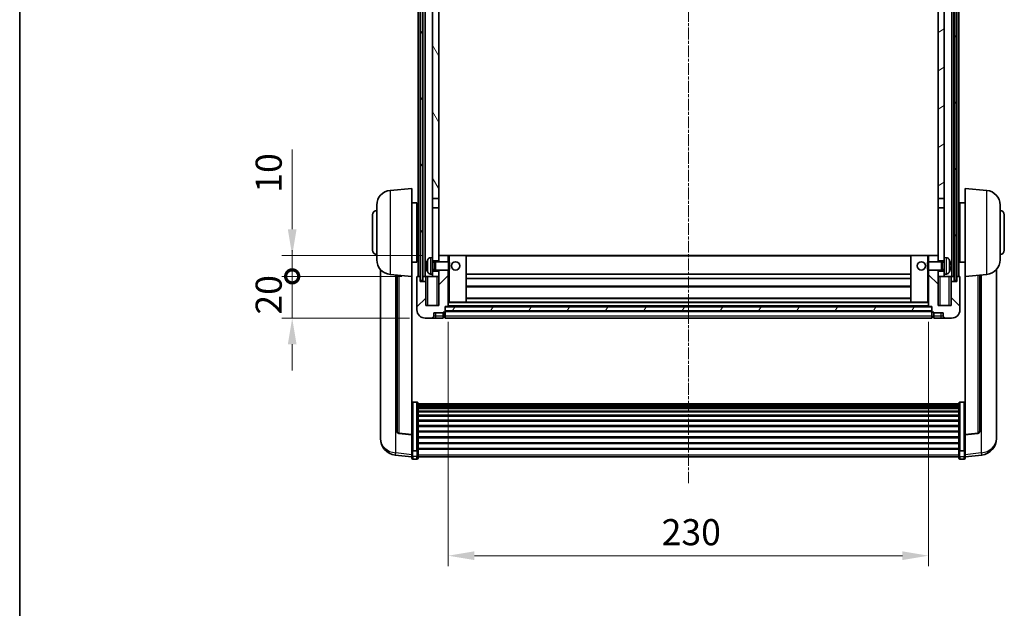
# Model space of a CAD drawing. Units: millimetres. Extents: x -1 to 10040, y -2 to 1684.
# Drawn here: x 2355 to 2827, y 840 to 1122 of the extents above; entities that cross this region are included whole.
import ezdxf

# ---------------------------------------------------------------- set-up
doc = ezdxf.new("R2010")
doc.units = ezdxf.units.MM
doc.linetypes.add('CHAIN', pattern=[0.3543, 0.2362, -0.0295, 0.0591, -0.0295])
for name, color, linetype, lineweight in [('Border (ISO)', 7, 'Continuous', 35), ('Dimension (ISO)', 7, 'Continuous', 18), ('Dimension (ISO) @ 1', 7, 'Continuous', 18), ('Visible (ISO)', 7, 'Continuous', 35), ('Visible Narrow (ISO)', 7, 'Continuous', 25)]:
    doc.layers.add(name, color=color, linetype=linetype, lineweight=lineweight)
doc.layers.add('Centerline (ISO)', color=7, linetype='Continuous', lineweight=18, true_color=0x80ffff)
doc.layers.add('Hatch (ISO)', color=1, linetype='Continuous', lineweight=18, true_color=0xff0000)
doc.styles.add('Note Text (TK)', font='MS PGothic.ttf')
doc.dimstyles.new('Default - Method 1b (TK)', dxfattribs={"dimscale": 6, "dimtxt": 2.5, "dimasz": 2.5, "dimexe": 1, "dimexo": 1.5, "dimgap": 1, "dimtad": 1, "dimtoh": 1, "dimrnd": 1e-08, "dimdsep": 46, "dimtxsty": 'Note Text (TK)', "dimcen": 0.09, "dimdle": 5, "dimclrd": 100, "dimclre": 100, "dimclrt": 7, "dimadec": 1, "dimazin": 1, "dimtfac": 1, "dimtmove": 0, "dimatfit": 3, "dimfxl": 0, "dimtolj": 1, "dimlwd": -1, "dimlwe": -1, "dimarcsym": 0})
pattern_1 = [(60, (2282.585, -41.502), (-13.74815, 7.9375), [])]

# ---------------------------------------------------------------- blocks, each defined once
blk = doc.blocks.new('図面枠 tk図枠')
at = {"layer": 'Border (ISO)'}
blk.add_line((14.5, 289), (14.5, 8), dxfattribs=at)
blk = doc.blocks.new('*D51')
at = {"layer": 'Defpoints', "color": 0, "transparency": 16777216}
for p in [(2560.32, 984.86), (2790.32, 984.86), (2790.32, 865.53)]:
    blk.add_point(p, dxfattribs=at)
at = {"layer": 'Dimension (ISO)', "color": 100, "transparency": 16777216}
for p, q in [((2560.32, 977.36), (2560.32, 860.53)), ((2790.32, 977.36), (2790.32, 860.53)), ((2572.82, 865.53), (2777.82, 865.53))]:
    blk.add_line(p, q, dxfattribs=at)
for points in [[(2572.82, 867.62), (2572.82, 863.45), (2560.32, 865.53)], [(2777.82, 867.62), (2777.82, 863.45), (2790.32, 865.53)]]:
    blk.add_solid(points, dxfattribs=at)
at = {"layer": 'Dimension (ISO)', "color": 7, "transparency": 16777216, "insert": (2662.47, 876.78), "char_height": 12.5, "attachment_point": 4, "style": 'Note Text (TK)'}
blk.add_mtext('\\A1;230', dxfattribs=at)
blk = doc.blocks.new('_DotSmall')
at = {"color": 0, "linetype": 'ByBlock', "const_width": 0.5}
blk.add_lwpolyline([(-0.0625, 0, 1), (0.0625, 0, 1)], format="xyb", close=True, dxfattribs=at)
blk = doc.blocks.new('*D63')
at = {"layer": 'Defpoints', "color": 0, "transparency": 16777216}
for p in [(2485.57, 999.16), (2545.57, 999.16), (2549.32, 979.16)]:
    blk.add_point(p, dxfattribs=at)
at = {"layer": 'Dimension (ISO)', "color": 100, "transparency": 16777216}
for p, q in [((2485.57, 999.16), (2485.57, 1011.66)), ((2538.07, 999.16), (2480.57, 999.16)), ((2485.57, 979.16), (2485.57, 999.16)), ((2541.82, 979.16), (2480.57, 979.16)), ((2485.57, 966.66), (2485.57, 954.16))]:
    blk.add_line(p, q, dxfattribs=at)
blk.add_solid([(2483.49, 966.66), (2487.66, 966.66), (2485.57, 979.16)], dxfattribs=at)
at = {"layer": 'Dimension (ISO)', "color": 100, "transparency": 16777216, "xscale": 12.5, "yscale": 12.5, "zscale": 12.5, "rotation": 270}
blk.add_blockref('_DotSmall', (2485.57, 999.16), dxfattribs=at)
at = {"layer": 'Dimension (ISO)', "color": 7, "transparency": 16777216, "insert": (2474.32, 980.85), "char_height": 12.5, "attachment_point": 4, "rotation": 90, "style": 'Note Text (TK)'}
blk.add_mtext('\\A1;20', dxfattribs=at)
blk = doc.blocks.new('*D64')
at = {"layer": 'Defpoints', "color": 0, "transparency": 16777216}
for p in [(2485.57, 1009.16), (2555.82, 1009.16), (2545.57, 999.16)]:
    blk.add_point(p, dxfattribs=at)
at = {"layer": 'Dimension (ISO)', "color": 100, "transparency": 16777216}
for p, q in [((2485.57, 1021.66), (2485.57, 1059.79)), ((2548.32, 1009.16), (2480.57, 1009.16)), ((2485.57, 999.16), (2485.57, 1009.16)), ((2538.07, 999.16), (2480.57, 999.16)), ((2485.57, 999.16), (2485.57, 986.66))]:
    blk.add_line(p, q, dxfattribs=at)
blk.add_solid([(2483.49, 1021.66), (2487.66, 1021.66), (2485.57, 1009.16)], dxfattribs=at)
at = {"layer": 'Dimension (ISO)', "color": 100, "transparency": 16777216, "xscale": 12.5, "yscale": 12.5, "zscale": 12.5, "rotation": 90}
blk.add_blockref('_DotSmall', (2485.57, 999.16), dxfattribs=at)
at = {"layer": 'Dimension (ISO)', "color": 7, "transparency": 16777216, "insert": (2474.32, 1039.16), "char_height": 12.5, "attachment_point": 4, "rotation": 90, "style": 'Note Text (TK)'}
blk.add_mtext('\\A1;10', dxfattribs=at)

msp = doc.modelspace()

# ---------------------------------------------------------------- hatches: boundary and pattern name
at = {"layer": 'Hatch (ISO)'}
h = msp.add_hatch(dxfattribs=at)
h.set_pattern_fill('ANSI31', color=256, scale=127, angle=14.999978, style=0)
h.set_pattern_definition(pattern_1)
h.paths.add_polyline_path([(2802.5726, 1316.6639), (2802.5726, 997.1639), (2803.5726, 997.1639), (2803.5726, 1316.6639)])
h.paths.add_polyline_path([(2547.0726, 1316.6639), (2547.0726, 997.1639), (2548.0726, 997.1639), (2548.0726, 1316.6639)])
h = msp.add_hatch(dxfattribs=at)
h.set_pattern_fill('ANSI31', color=256, scale=127, angle=75.000175, style=0)
h.set_pattern_definition([(120.0002, (2282.585, -41.502), (-13.74813, -7.93754), [])])
h.paths.add_polyline_path([(2552.8226, 1273.9139), (2555.8226, 1273.9139), (2555.8226, 1316.6639), (2552.8226, 1316.6639)])
h.paths.add_polyline_path([(2552.8226, 1036.4139), (2555.8226, 1036.4139), (2555.8226, 1269.4139), (2552.8226, 1269.4139)])
h = msp.add_hatch(dxfattribs=at)
h.set_pattern_fill('ANSI31', color=256, scale=127, angle=-14.999978, style=0)
h.set_pattern_definition([(30, (2282.585, -41.502), (-7.9375, 13.74815), [])])
h.paths.add_polyline_path([(2794.8226, 1273.9139), (2797.8226, 1273.9139), (2797.8226, 1316.6639), (2794.8226, 1316.6639)])
h.paths.add_polyline_path([(2794.8226, 1036.4139), (2797.8226, 1036.4139), (2797.8226, 1269.4139), (2794.8226, 1269.4139)])
h = msp.add_hatch(dxfattribs=at)
h.set_pattern_fill('ANSI31', color=256, scale=127, style=0)
h.set_pattern_definition([(45, (2282.585, -41.502), (-11.22532, 11.22532), [])])
edge = h.paths.add_edge_path()
edge.add_line((2555.8226, 1002.1639), (2555.8226, 1001.6639))
edge.add_line((2555.8226, 1001.6639), (2555.8226, 999.1639))
edge.add_line((2555.8226, 999.1639), (2555.8226, 985.1639))
edge.add_line((2555.8226, 985.1639), (2549.5726, 985.1639))
edge.add_line((2549.5726, 985.1639), (2549.5726, 996.6639))
edge.add_line((2549.5726, 996.6639), (2546.8226, 996.6639))
edge.add_line((2546.8226, 996.6639), (2546.8226, 999.1639))
edge.add_line((2546.8226, 999.1639), (2545.5726, 999.1639))
edge.add_ellipse((2545.5726, 998.9139), major_axis=(0, 0.25), ratio=1, start_angle=0, end_angle=90)
edge.add_line((2545.3226, 998.9139), (2545.3226, 983.1639))
edge.add_ellipse((2549.3226, 983.1639), major_axis=(-4, 0), ratio=1, start_angle=0, end_angle=90)
edge.add_line((2549.3226, 979.1639), (2552.3226, 979.1639))
edge.add_ellipse((2552.3226, 980.1639), major_axis=(0, -1), ratio=1, start_angle=0, end_angle=90)
edge.add_line((2553.3226, 980.1639), (2553.3226, 981.6639))
edge.add_line((2553.3226, 981.6639), (2557.8226, 981.6639))
edge.add_line((2557.8226, 981.6639), (2557.8226, 981.9639))
edge.add_line((2557.8226, 981.9639), (2558.5726, 981.9639))
edge.add_ellipse((2558.5726, 982.2139), major_axis=(0, -0.25), ratio=1, start_angle=0, end_angle=90)
edge.add_line((2558.8226, 982.2139), (2558.8226, 982.6639))
edge.add_line((2558.8226, 982.6639), (2558.8226, 984.6639))
edge.add_line((2558.8226, 984.6639), (2558.8226, 984.7639))
edge.add_line((2558.8226, 984.7639), (2560.2226, 984.7639))
edge.add_ellipse((2560.2226, 984.8639), major_axis=(0, -0.1), ratio=1, start_angle=0, end_angle=90)
edge.add_line((2560.3226, 984.8639), (2560.3226, 1002.1639))
edge.add_line((2560.3226, 1002.1639), (2555.8226, 1002.1639))
h.paths.add_polyline_path([(2560.3226, 1006.1639), (2560.3226, 1009.1639), (2555.8226, 1009.1639), (2555.8226, 1006.6639), (2555.8226, 1006.1639)])
h = msp.add_hatch(dxfattribs=at)
h.set_pattern_fill('ANSI31', color=256, scale=127, angle=90.00021, style=0)
h.set_pattern_definition([(135.0002, (2282.585, -41.502), (-11.22528, -11.22536), [])])
edge = h.paths.add_edge_path()
edge.add_line((2790.3226, 1002.1639), (2790.3226, 984.8639))
edge.add_ellipse((2790.4226, 984.8639), major_axis=(-0.1, 0), ratio=1, start_angle=0, end_angle=90)
edge.add_line((2790.4226, 984.7639), (2791.8226, 984.7639))
edge.add_line((2791.8226, 984.7639), (2791.8226, 984.6639))
edge.add_line((2791.8226, 984.6639), (2791.8226, 982.6639))
edge.add_line((2791.8226, 982.6639), (2791.8226, 982.2139))
edge.add_ellipse((2792.0726, 982.2139), major_axis=(-0.25, 0), ratio=1, start_angle=0, end_angle=90)
edge.add_line((2792.0726, 981.9639), (2792.8226, 981.9639))
edge.add_line((2792.8226, 981.9639), (2792.8226, 981.6639))
edge.add_line((2792.8226, 981.6639), (2797.3226, 981.6639))
edge.add_line((2797.3226, 981.6639), (2797.3226, 980.1639))
edge.add_ellipse((2798.3226, 980.1639), major_axis=(-1, 0), ratio=1, start_angle=0, end_angle=90)
edge.add_line((2798.3226, 979.1639), (2801.3226, 979.1639))
edge.add_ellipse((2801.3226, 983.1639), major_axis=(0, -4), ratio=1, start_angle=0, end_angle=90)
edge.add_line((2805.3226, 983.1639), (2805.3226, 998.9139))
edge.add_ellipse((2805.0726, 998.9139), major_axis=(0.25, 0), ratio=1, start_angle=0, end_angle=90)
edge.add_line((2805.0726, 999.1639), (2803.8226, 999.1639))
edge.add_line((2803.8226, 999.1639), (2803.8226, 996.6639))
edge.add_line((2803.8226, 996.6639), (2801.0726, 996.6639))
edge.add_line((2801.0726, 996.6639), (2801.0726, 985.1639))
edge.add_line((2801.0726, 985.1639), (2794.8226, 985.1639))
edge.add_line((2794.8226, 985.1639), (2794.8226, 999.1639))
edge.add_line((2794.8226, 999.1639), (2794.8226, 1001.6639))
edge.add_line((2794.8226, 1001.6639), (2794.8226, 1002.1639))
edge.add_line((2794.8226, 1002.1639), (2790.3226, 1002.1639))
h.paths.add_polyline_path([(2794.8226, 1006.1639), (2794.8226, 1006.6639), (2794.8226, 1009.1639), (2790.3226, 1009.1639), (2790.3226, 1006.1639)])
h = msp.add_hatch(dxfattribs=at)
h.set_pattern_fill('ANSI31', color=256, scale=127, angle=14.999978, style=0)
h.set_pattern_definition(pattern_1)
h.paths.add_polyline_path([(2558.8226, 984.6639), (2558.8226, 982.6639), (2791.8226, 982.6639), (2791.8226, 984.6639)])

# ---------------------------------------------------------------- linework, layer by layer
at = {"layer": 'Centerline (ISO)', "linetype": 'CHAIN', "ltscale": 23.990969}
msp.add_line((2675.3226, 1330.6639), (2675.3226, 900.2668), dxfattribs=at)
at = {"layer": 'Visible (ISO)'}
for p, q in [((2545.8226, 999.1639), (2545.8226, 1316.6639)), ((2546.8226, 999.1639), (2546.8226, 1316.6639)), ((2547.0726, 1316.6639), (2547.0726, 997.1639)), ((2548.0726, 997.1639), (2548.0726, 1316.6639)), ((2548.1726, 999.1639), (2548.1726, 1316.6639)), ((2549.1726, 999.1639), (2549.1726, 1316.6639)), ((2801.4726, 999.1639), (2801.4726, 1316.6639)), ((2802.4726, 999.1639), (2802.4726, 1316.6639)), ((2802.5726, 1316.6639), (2802.5726, 997.1639)), ((2803.5726, 997.1639), (2803.5726, 1316.6639)), ((2803.8226, 999.1639), (2803.8226, 1316.6639)), ((2804.8226, 999.1639), (2804.8226, 1316.6639)), ((2552.8226, 1269.4139), (2552.8226, 1036.4139)), ((2555.8226, 1036.4139), (2555.8226, 1269.4139)), ((2794.8226, 1269.4139), (2794.8226, 1036.4139)), ((2797.8226, 1036.4139), (2797.8226, 1269.4139)), ((2532.4625, 1040.2575), (2542.8226, 1041.1639)), ((2542.8226, 1041.1639), (2542.8226, 999.1639)), ((2807.8226, 999.1639), (2807.8226, 1041.1639)), ((2818.1827, 1040.2575), (2807.8226, 1041.1639)), ((2526.0726, 1007.0437), (2526.0726, 1033.2841)), ((2542.8226, 1034.3139), (2545.3226, 1034.3139)), ((2545.3226, 1006.0139), (2545.3226, 1034.3139)), ((2545.3226, 1032.6639), (2545.8226, 1032.6639)), ((2552.8226, 1036.4139), (2555.8226, 1036.4139)), ((2552.8226, 1031.9139), (2552.8226, 1036.4139)), ((2555.8226, 1036.4139), (2555.8226, 1031.9139)), ((2794.8226, 1036.4139), (2797.8226, 1036.4139)), ((2794.8226, 1031.9139), (2794.8226, 1036.4139)), ((2797.8226, 1036.4139), (2797.8226, 1031.9139)), ((2805.3226, 1032.6639), (2804.8226, 1032.6639)), ((2805.3226, 1034.3139), (2805.3226, 1006.0139)), ((2807.8226, 1034.3139), (2805.3226, 1034.3139)), ((2824.5726, 1033.2841), (2824.5726, 1007.0437)), ((2524.0726, 1011.6639), (2524.0726, 1028.6639)), ((2555.8226, 1031.9139), (2552.8226, 1031.9139)), ((2552.8226, 1031.9139), (2552.8226, 1008.1639)), ((2555.8226, 1006.6639), (2555.8226, 1031.9139)), ((2797.8226, 1031.9139), (2794.8226, 1031.9139)), ((2794.8226, 1031.9139), (2794.8226, 1006.6639)), ((2797.8226, 1008.1639), (2797.8226, 1031.9139)), ((2826.5726, 1028.6639), (2826.5726, 1011.6639)), ((2545.3226, 1027.6639), (2545.8226, 1027.6639)), ((2805.3226, 1027.6639), (2804.8226, 1027.6639)), ((2545.3226, 1012.6639), (2545.8226, 1012.6639)), ((2560.3226, 1009.1639), (2555.8226, 1009.1639)), ((2555.8226, 1009.1639), (2555.8226, 1006.1639)), ((2560.3226, 1006.1639), (2560.3226, 1009.1639)), ((2560.8226, 1009.1639), (2560.3226, 1009.1639)), ((2560.8226, 1009.1639), (2568.8226, 1009.1639)), ((2781.8226, 1009.1639), (2568.8226, 1009.1639)), ((2568.8226, 986.7639), (2568.8226, 1009.1639)), ((2789.8226, 1009.1639), (2781.8226, 1009.1639)), ((2781.8226, 1009.1639), (2781.8226, 986.7639)), ((2790.3226, 1009.1639), (2789.8226, 1009.1639)), ((2794.8226, 1009.1639), (2790.3226, 1009.1639)), ((2790.3226, 1009.1639), (2790.3226, 1006.1639)), ((2794.8226, 1006.1639), (2794.8226, 1009.1639)), ((2805.3226, 1012.6639), (2804.8226, 1012.6639)), ((2542.8226, 1006.0139), (2545.3226, 1006.0139)), ((2545.3226, 1007.6639), (2545.8226, 1007.6639)), ((2550.1086, 1004.4462), (2550.1086, 1003.8816)), ((2551.7637, 1008.0713), (2552.8226, 1008.1639)), ((2552.8226, 1000.1639), (2552.8226, 1008.1639)), ((2552.8226, 1006.6639), (2555.8226, 1006.6639)), ((2552.8226, 1005.9491), (2553.7932, 1005.9491)), ((2553.7932, 1005.9491), (2554.2226, 1006.1639)), ((2553.7932, 1002.3786), (2553.7932, 1005.9491)), ((2554.2226, 1002.1639), (2554.2226, 1006.1639)), ((2554.2226, 1006.1639), (2560.3931, 1006.1639)), ((2560.3931, 1002.1639), (2560.3931, 1006.1639)), ((2560.8226, 1005.7345), (2560.3931, 1006.1639)), ((2560.8226, 1005.7345), (2560.8226, 1002.5933)), ((2789.8226, 1005.7345), (2790.2521, 1006.1639)), ((2789.8226, 1002.5933), (2789.8226, 1005.7345)), ((2790.2521, 1006.1639), (2790.2521, 1002.1639)), ((2796.4226, 1006.1639), (2790.2521, 1006.1639)), ((2794.8226, 1006.6639), (2797.8226, 1006.6639)), ((2796.4226, 1006.1639), (2796.4226, 1002.1639)), ((2796.852, 1005.9491), (2796.4226, 1006.1639)), ((2796.852, 1005.9491), (2796.852, 1002.3786)), ((2797.8226, 1005.9491), (2796.852, 1005.9491)), ((2797.8226, 1008.1639), (2797.8226, 1000.1639)), ((2798.8816, 1008.0713), (2797.8226, 1008.1639)), ((2800.5366, 1003.8816), (2800.5366, 1004.4462)), ((2805.3226, 1007.6639), (2804.8226, 1007.6639)), ((2807.8226, 1006.0139), (2805.3226, 1006.0139)), ((2527.8226, 1002.4136), (2527.8226, 924.4661)), ((2532.4625, 1000.0703), (2542.8226, 999.1639)), ((2535.8226, 999.7763), (2535.8226, 925.0397)), ((2551.7637, 1000.2565), (2552.8226, 1000.1639)), ((2552.8226, 1002.3786), (2553.7932, 1002.3786)), ((2555.8226, 1001.6639), (2552.8226, 1001.6639)), ((2552.8226, 1000.1639), (2552.8226, 999.1639)), ((2553.7932, 1002.3786), (2554.2226, 1002.1639)), ((2554.2226, 1002.1639), (2560.3931, 1002.1639)), ((2555.8226, 1002.1639), (2555.8226, 985.1639)), ((2555.8226, 999.1639), (2555.8226, 1001.6639)), ((2560.3226, 984.8639), (2560.3226, 1002.1639)), ((2560.8226, 1002.5933), (2560.3931, 1002.1639)), ((2781.8226, 1000.1639), (2568.8226, 1000.1639)), ((2789.8226, 1002.5933), (2790.2521, 1002.1639)), ((2796.4226, 1002.1639), (2790.2521, 1002.1639)), ((2790.3226, 1002.1639), (2790.3226, 984.8639)), ((2794.8226, 985.1639), (2794.8226, 1002.1639)), ((2797.8226, 1001.6639), (2794.8226, 1001.6639)), ((2794.8226, 1001.6639), (2794.8226, 999.1639)), ((2796.852, 1002.3786), (2796.4226, 1002.1639)), ((2797.8226, 1002.3786), (2796.852, 1002.3786)), ((2798.8816, 1000.2565), (2797.8226, 1000.1639)), ((2797.8226, 999.1639), (2797.8226, 1000.1639)), ((2818.1827, 1000.0703), (2807.8226, 999.1639)), ((2814.8226, 925.0397), (2814.8226, 999.7763)), ((2822.8226, 924.4661), (2822.8226, 1002.4136)), ((2542.8226, 923.449), (2542.8226, 999.1639)), ((2545.3226, 998.9139), (2545.3226, 983.1639)), ((2546.8226, 999.1639), (2545.5726, 999.1639)), ((2546.8226, 996.6639), (2546.8226, 999.1639)), ((2546.8226, 999.1639), (2547.0726, 999.1639)), ((2549.5726, 996.6639), (2546.8226, 996.6639)), ((2547.0726, 997.1639), (2548.0726, 997.1639)), ((2548.0726, 999.1639), (2548.1726, 999.1639)), ((2548.1726, 999.1639), (2549.1726, 999.1639)), ((2549.1726, 999.1639), (2552.8226, 999.1639)), ((2549.5726, 999.1639), (2549.5726, 996.6639)), ((2549.5726, 985.1639), (2549.5726, 996.6639)), ((2552.8226, 999.1639), (2555.8226, 999.1639)), ((2781.8226, 998.1639), (2568.8226, 998.1639)), ((2794.8226, 999.1639), (2797.8226, 999.1639)), ((2797.8226, 999.1639), (2801.4726, 999.1639)), ((2801.0726, 996.6639), (2801.0726, 999.1639)), ((2803.8226, 996.6639), (2801.0726, 996.6639)), ((2801.0726, 996.6639), (2801.0726, 985.1639)), ((2801.4726, 999.1639), (2802.4726, 999.1639)), ((2802.4726, 999.1639), (2802.5726, 999.1639)), ((2802.5726, 997.1639), (2803.5726, 997.1639)), ((2803.5726, 999.1639), (2803.8226, 999.1639)), ((2805.0726, 999.1639), (2803.8226, 999.1639)), ((2803.8226, 999.1639), (2803.8226, 996.6639)), ((2805.3226, 983.1639), (2805.3226, 998.9139)), ((2807.8226, 999.1639), (2807.8226, 923.449)), ((2781.8226, 994.1639), (2568.8226, 994.1639)), ((2560.3226, 986.7639), (2560.8226, 986.7639)), ((2560.8226, 986.7639), (2568.8226, 986.7639)), ((2781.8226, 988.7639), (2568.8226, 988.7639)), ((2781.8226, 986.7639), (2568.8226, 986.7639)), ((2789.8226, 986.7639), (2781.8226, 986.7639)), ((2789.8226, 986.7639), (2790.3226, 986.7639)), ((2555.8226, 985.1639), (2549.5726, 985.1639)), ((2553.3226, 980.1639), (2553.3226, 981.6639)), ((2553.3226, 981.6639), (2557.8226, 981.6639)), ((2557.8226, 981.6639), (2557.8226, 981.9639)), ((2557.8226, 981.9639), (2558.5726, 981.9639)), ((2557.8226, 980.1639), (2557.8226, 981.6639)), ((2558.8226, 982.2139), (2558.8226, 984.7639)), ((2558.8226, 984.7639), (2560.2226, 984.7639)), ((2558.8226, 984.6639), (2558.8226, 982.6639)), ((2791.8226, 984.6639), (2558.8226, 984.6639)), ((2558.8226, 982.6639), (2791.8226, 982.6639)), ((2791.8226, 982.5639), (2558.8226, 982.5639)), ((2558.8226, 982.2139), (2558.8226, 980.1639)), ((2790.4226, 984.7639), (2560.2226, 984.7639)), ((2790.4226, 984.7639), (2791.8226, 984.7639)), ((2791.8226, 984.7639), (2791.8226, 982.2139)), ((2791.8226, 982.6639), (2791.8226, 984.6639)), ((2791.8226, 980.1639), (2791.8226, 982.2139)), ((2792.0726, 981.9639), (2792.8226, 981.9639)), ((2792.8226, 981.9639), (2792.8226, 981.6639)), ((2792.8226, 981.6639), (2797.3226, 981.6639)), ((2792.8226, 981.6639), (2792.8226, 980.1639)), ((2801.0726, 985.1639), (2794.8226, 985.1639)), ((2797.3226, 981.6639), (2797.3226, 980.1639)), ((2549.3226, 979.1639), (2552.3226, 979.1639)), ((2552.3226, 979.1639), (2554.3226, 979.1639)), ((2554.3226, 979.1639), (2557.8226, 979.1639)), ((2557.8226, 980.1639), (2557.8226, 979.1639)), ((2558.5726, 979.4639), (2557.8226, 979.4639)), ((2558.8226, 979.1639), (2558.8226, 980.1639)), ((2791.8226, 979.1639), (2558.8226, 979.1639)), ((2791.8226, 980.1639), (2791.8226, 979.1639)), ((2792.0726, 979.4639), (2792.8226, 979.4639)), ((2792.8226, 979.1639), (2792.8226, 980.1639)), ((2792.8226, 979.1639), (2796.3226, 979.1639)), ((2796.3226, 979.1639), (2798.3226, 979.1639)), ((2798.3226, 979.1639), (2801.3226, 979.1639)), ((2545.3226, 939.0277), (2543.3226, 939.0277)), ((2545.8226, 938.5091), (2545.8226, 915.9924)), ((2804.8226, 915.9924), (2804.8226, 938.5091)), ((2805.3226, 939.0277), (2807.3226, 939.0277)), ((2545.8226, 938.1605), (2804.8226, 938.1605)), ((2545.8226, 937.889), (2804.8226, 937.889)), ((2545.8226, 937.4378), (2804.8226, 937.4378)), ((2545.8226, 937.1276), (2804.8226, 937.1276)), ((2545.8226, 936.2576), (2804.8226, 936.2576)), ((2545.8226, 935.9112), (2804.8226, 935.9112)), ((2545.8226, 934.6559), (2804.8226, 934.6559)), ((2545.8226, 934.2768), (2804.8226, 934.2768)), ((2545.8226, 932.6814), (2804.8226, 932.6814)), ((2545.8226, 932.2741), (2804.8226, 932.2741)), ((2545.8226, 930.3939), (2804.8226, 930.3939)), ((2545.8226, 929.9639), (2804.8226, 929.9639)), ((2545.8226, 927.8631), (2804.8226, 927.8631)), ((2545.8226, 927.4164), (2804.8226, 927.4164)), ((2545.8226, 925.1657), (2804.8226, 925.1657)), ((2545.8226, 924.709), (2804.8226, 924.709)), ((2527.8226, 922.6812), (2527.8226, 923.4396)), ((2527.8226, 922.6812), (2527.8226, 921.6451)), ((2542.8226, 923.323), (2536.7051, 924.0467)), ((2542.8226, 923.449), (2542.8226, 923.323)), ((2542.8226, 923.323), (2542.8226, 916.7291)), ((2545.8226, 922.3839), (2804.8226, 922.3839)), ((2545.8226, 921.9239), (2804.8226, 921.9239)), ((2545.8226, 919.5988), (2804.8226, 919.5988)), ((2807.8226, 923.323), (2813.9401, 924.0467)), ((2807.8226, 923.323), (2807.8226, 923.449)), ((2807.8226, 916.7291), (2807.8226, 923.323)), ((2822.8226, 923.4396), (2822.8226, 922.6812)), ((2822.8226, 921.6451), (2822.8226, 922.6812)), ((2542.8226, 915.9924), (2542.8226, 916.7291)), ((2542.8226, 915.9924), (2542.8226, 913.4056)), ((2545.3226, 915.645), (2543.3226, 915.645)), ((2545.8226, 919.1421), (2804.8226, 919.1421)), ((2545.8226, 916.8914), (2804.8226, 916.8914)), ((2545.8226, 916.4621), (2804.8226, 916.4621)), ((2545.8226, 913.4056), (2545.8226, 915.9924)), ((2804.8226, 915.9924), (2804.8226, 913.4056)), ((2805.3226, 915.645), (2807.3226, 915.645)), ((2807.8226, 916.7291), (2807.8226, 915.9924)), ((2807.8226, 913.4056), (2807.8226, 915.9924)), ((2542.8226, 912.7516), (2534.8733, 913.7016)), ((2542.8226, 912.2668), (2542.8226, 913.4056)), ((2545.3226, 911.7668), (2543.3226, 911.7668)), ((2545.8226, 913.4056), (2545.8226, 912.2668)), ((2545.8226, 912.7668), (2804.8226, 912.7668)), ((2804.8226, 912.2668), (2804.8226, 913.4056)), ((2805.3226, 911.7668), (2807.3226, 911.7668)), ((2807.8226, 912.7516), (2815.772, 913.7016)), ((2807.8226, 913.4056), (2807.8226, 912.2668))]:
    msp.add_line(p, q, dxfattribs=at)
for centre in [(2563.8226, 1004.1639), (2786.8226, 1004.1639)]:
    msp.add_circle(centre, 2, dxfattribs=at)
for centre, radius, start, end in [((2533.0726, 1033.2841), 7, 95, 180), ((2817.5726, 1033.2841), 7, 0, 85), ((2526.0726, 1028.6639), 2, 90, 180), ((2824.5726, 1028.6639), 2, 0, 90), ((2526.0726, 1011.6639), 2, 180, 270), ((2824.5726, 1011.6639), 2, 270, 0), ((2533.0726, 1007.0437), 7, 180, 265), ((2550.2332, 1006.3486), 0.1246, 159.960393, 178.185173), ((2556.2226, 1004.1639), 6.5, 151.827266, 159.960393), ((2551.9031, 1006.4773), 1.6, 95, 151.827266), ((2798.7421, 1006.4773), 1.6, 28.172734, 85), ((2794.4226, 1004.1639), 6.5, 20.039607, 28.172734), ((2800.412, 1006.3486), 0.1246, 1.814825, 20.039607), ((2817.5726, 1007.0437), 7, 275, 0), ((2550.2332, 1001.9792), 0.1246, 181.814827, 200.039607), ((2556.2226, 1004.1639), 6.5, 200.039607, 208.172734), ((2551.9031, 1001.8505), 1.6, 208.172734, 265), ((2798.7421, 1001.8505), 1.6, 275, 331.827266), ((2794.4226, 1004.1639), 6.5, 331.827266, 339.960393), ((2800.412, 1001.9792), 0.1246, 339.960393, 358.185175), ((2545.5726, 998.9139), 0.25, 90, 180), ((2805.0726, 998.9139), 0.25, 0, 90), ((2549.3226, 983.1639), 4, 180, 270), ((2558.5726, 982.2139), 0.25, 270, 0), ((2560.2226, 984.8639), 0.1, 270, 0), ((2790.4226, 984.8639), 0.1, 180, 270), ((2792.0726, 982.2139), 0.25, 180, 270), ((2801.3226, 983.1639), 4, 270, 0), ((2552.3226, 980.1639), 1, 270, 0), ((2558.5726, 979.7139), 0.25, 270, 0), ((2792.0726, 979.7139), 0.25, 180, 270), ((2798.3226, 980.1639), 1, 180, 270), ((2536.8226, 925.0397), 1, 180, 263.253093), ((2813.8226, 925.0397), 1, 276.746907, 0), ((2535.8226, 921.6451), 8, 180, 263.184806), ((2814.8226, 921.6451), 8, 276.815194, 0), ((2543.3226, 912.2668), 0.5, 180, 270), ((2545.3226, 912.2668), 0.5, 270, 0), ((2805.3226, 912.2668), 0.5, 180, 270), ((2807.3226, 912.2668), 0.5, 270, 0)]:
    msp.add_arc(centre, radius, start, end, dxfattribs=at)
for centre, major_axis, ratio, start_param, end_param in [((2556.2104, 1004.1567), (-3.2829, 5.6083), 0.99488747, 0.694859, 0.93384329), ((2556.2104, 1004.0243), (-6.4737, 0.5671), 0.05101764, 0.10959827, 0.34858256), ((2794.4348, 1004.1567), (-3.2829, -5.6083), 0.99488747, 2.20774933, 2.44673363), ((2794.4348, 1004.0243), (6.4737, 0.5671), 0.05101764, 5.93460274, 6.17358703), ((2556.2104, 1004.3035), (-6.4737, -0.5671), 0.05101764, 5.93460274, 6.17358704), ((2556.2104, 1004.1711), (3.2829, 5.6083), 0.99488747, 2.20774936, 2.44673366), ((2794.4348, 1004.3035), (6.4737, -0.5671), 0.05101764, 0.10959828, 0.34858257), ((2794.4348, 1004.1711), (3.2829, -5.6083), 0.99488747, 0.69485903, 0.93384332)]:
    msp.add_ellipse(centre, major_axis=major_axis, ratio=ratio, start_param=start_param, end_param=end_param, dxfattribs=at)
for points, knots in [([(2549.7724, 1004.5519), (2549.768, 1004.5544), (2549.7643, 1004.5652), (2549.7597, 1004.6035), (2549.7587, 1004.6309), (2549.7594, 1004.6928), (2549.7611, 1004.7314), (2549.7662, 1004.8034), (2549.7691, 1004.8354), (2549.7724, 1004.8666)], [0, 0, 0, 0, 0.0125039067, 0.0125039067, 0.0250078135, 0.0250078135, 0.0375277995, 0.0375277995, 0.0466766392, 0.0466766392, 0.0466766392, 0.0466766392]), ([(2800.8729, 1004.8666), (2800.8772, 1004.8252), (2800.8809, 1004.7815), (2800.8855, 1004.7018), (2800.8865, 1004.6659), (2800.8858, 1004.6099), (2800.8842, 1004.5862), (2800.879, 1004.5602), (2800.8761, 1004.5538), (2800.8729, 1004.5519)], [0, 0, 0, 0, 0.0124997785, 0.0124997785, 0.0249995571, 0.0249995571, 0.0375236714, 0.0375236714, 0.0466766062, 0.0466766062, 0.0466766062, 0.0466766062]), ([(2549.7724, 1003.4612), (2549.768, 1003.5025), (2549.7643, 1003.5463), (2549.7597, 1003.626), (2549.7587, 1003.6619), (2549.7594, 1003.7179), (2549.7611, 1003.7416), (2549.7662, 1003.7676), (2549.7691, 1003.774), (2549.7724, 1003.7759)], [0, 0, 0, 0, 0.0124997785, 0.0124997785, 0.0249995571, 0.0249995571, 0.0375236714, 0.0375236714, 0.0466766062, 0.0466766062, 0.0466766062, 0.0466766062]), ([(2800.8729, 1003.7759), (2800.8772, 1003.7734), (2800.8809, 1003.7626), (2800.8855, 1003.7243), (2800.8865, 1003.6969), (2800.8858, 1003.635), (2800.8842, 1003.5964), (2800.879, 1003.5244), (2800.8761, 1003.4924), (2800.8729, 1003.4612)], [0, 0, 0, 0, 0.0125039067, 0.0125039067, 0.0250078135, 0.0250078135, 0.0375277995, 0.0375277995, 0.0466766392, 0.0466766392, 0.0466766392, 0.0466766392]), ([(2542.8226, 938.5091), (2542.8226, 938.5101), (2542.8226, 938.5112), (2542.8229, 938.5499), (2542.827, 938.5873), (2542.843, 938.6604), (2542.8548, 938.696), (2542.8976, 938.7904), (2542.9362, 938.8452), (2543.0301, 938.9346), (2543.0835, 938.9693), (2543.1997, 939.0158), (2543.2608, 939.0277), (2543.3226, 939.0277)], [-0.0809227639, -0.0809227639, -0.0809227639, -0.0809227639, -0.0805886357, -0.0805886357, -0.0691479127, -0.0691479127, -0.0577655589, -0.0577655589, -0.0376220805, -0.0376220805, -0.0185556094, -0.0185556094, 0, 0, 0, 0]), ([(2545.3226, 939.0277), (2545.3845, 939.0277), (2545.4455, 939.0158), (2545.5617, 938.9693), (2545.6152, 938.9346), (2545.7091, 938.8452), (2545.7476, 938.7904), (2545.7905, 938.696), (2545.8022, 938.6604), (2545.8182, 938.5873), (2545.8224, 938.5499), (2545.8226, 938.5112), (2545.8226, 938.5101), (2545.8226, 938.5091)], [-0.0807455701, -0.0807455701, -0.0807455701, -0.0807455701, -0.0621538264, -0.0621538264, -0.0430502261, -0.0430502261, -0.0228675214, -0.0228675214, -0.011463002, -0.011463002, 0, 0, 0.0003347789, 0.0003347789, 0.0003347789, 0.0003347789]), ([(2804.8226, 938.5091), (2804.8226, 938.5101), (2804.8226, 938.5112), (2804.8229, 938.5499), (2804.827, 938.5873), (2804.843, 938.6604), (2804.8548, 938.696), (2804.8976, 938.7904), (2804.9362, 938.8452), (2805.0301, 938.9346), (2805.0835, 938.9693), (2805.1997, 939.0158), (2805.2608, 939.0277), (2805.3226, 939.0277)], [-0.0809227639, -0.0809227639, -0.0809227639, -0.0809227639, -0.0805886357, -0.0805886357, -0.0691479127, -0.0691479127, -0.0577655589, -0.0577655589, -0.0376220805, -0.0376220805, -0.0185556094, -0.0185556094, 0, 0, 0, 0]), ([(2807.8226, 938.5091), (2807.8226, 938.5101), (2807.8226, 938.5112), (2807.8224, 938.5499), (2807.8182, 938.5873), (2807.8022, 938.6604), (2807.7905, 938.696), (2807.7476, 938.7904), (2807.7091, 938.8452), (2807.6152, 938.9346), (2807.5617, 938.9693), (2807.4455, 939.0158), (2807.3845, 939.0277), (2807.3226, 939.0277)], [-0.0003347789, -0.0003347789, -0.0003347789, -0.0003347789, 0, 0, 0.011463002, 0.011463002, 0.0228675214, 0.0228675214, 0.0430502261, 0.0430502261, 0.0621538264, 0.0621538264, 0.0807455701, 0.0807455701, 0.0807455701, 0.0807455701]), ([(2527.8226, 924.4661), (2527.8226, 924.3891), (2527.8229, 924.3137), (2527.826, 923.8284), (2527.8323, 923.4819), (2527.8323, 922.9847), (2527.826, 922.7987), (2527.8229, 922.7013), (2527.8226, 922.6896), (2527.8226, 922.6812)], [4.535339596, 4.535339596, 4.535339596, 4.535339596, 4.561894963, 4.561894963, 4.711051305, 4.711051305, 4.860207647, 4.860207647, 4.886763014, 4.886763014, 4.886763014, 4.886763014]), ([(2822.8226, 922.6812), (2822.8226, 922.6896), (2822.8223, 922.7013), (2822.8192, 922.7987), (2822.813, 922.9847), (2822.813, 923.4819), (2822.8192, 923.8284), (2822.8223, 924.3137), (2822.8226, 924.3891), (2822.8226, 924.4661)], [4.535339596, 4.535339596, 4.535339596, 4.535339596, 4.561894963, 4.561894963, 4.711051305, 4.711051305, 4.860207647, 4.860207647, 4.886763014, 4.886763014, 4.886763014, 4.886763014]), ([(2527.8226, 923.4396), (2527.8226, 923.4939), (2527.8229, 923.5508), (2527.8241, 923.7039), (2527.8251, 923.804), (2527.8262, 923.9092)], [4.5353395957, 4.5353395957, 4.5353395957, 4.5353395957, 4.5618949629, 4.5618949629, 4.6038245845, 4.6038245845, 4.6038245845, 4.6038245845]), ([(2822.819, 923.9092), (2822.8201, 923.804), (2822.8211, 923.7039), (2822.8223, 923.5508), (2822.8226, 923.4939), (2822.8226, 923.4396)], [4.818278025, 4.818278025, 4.818278025, 4.818278025, 4.8602076466, 4.8602076466, 4.8867630138, 4.8867630138, 4.8867630138, 4.8867630138]), ([(2542.8226, 915.9924), (2542.8226, 915.9917), (2542.8226, 915.9909), (2542.8229, 915.9652), (2542.827, 915.9402), (2542.843, 915.8912), (2542.8548, 915.8674), (2542.8976, 915.8042), (2542.9362, 915.7675), (2543.0301, 915.7075), (2543.0835, 915.6842), (2543.1997, 915.653), (2543.2608, 915.645), (2543.3226, 915.645)], [-0.0003347789, -0.0003347789, -0.0003347789, -0.0003347789, 0, 0, 0.011463002, 0.011463002, 0.0228675214, 0.0228675214, 0.0430502261, 0.0430502261, 0.0621538264, 0.0621538264, 0.0807455701, 0.0807455701, 0.0807455701, 0.0807455701]), ([(2545.8226, 915.9924), (2545.8226, 915.9917), (2545.8226, 915.9909), (2545.8224, 915.9652), (2545.8182, 915.9402), (2545.8022, 915.8912), (2545.7905, 915.8674), (2545.7476, 915.8042), (2545.7091, 915.7675), (2545.6152, 915.7075), (2545.5617, 915.6842), (2545.4455, 915.653), (2545.3845, 915.645), (2545.3226, 915.645)], [-0.0809227639, -0.0809227639, -0.0809227639, -0.0809227639, -0.0805886357, -0.0805886357, -0.0691479127, -0.0691479127, -0.0577655589, -0.0577655589, -0.0376220805, -0.0376220805, -0.0185556094, -0.0185556094, 0, 0, 0, 0]), ([(2805.3226, 915.645), (2805.2608, 915.645), (2805.1997, 915.653), (2805.0835, 915.6842), (2805.0301, 915.7075), (2804.9362, 915.7675), (2804.8976, 915.8042), (2804.8548, 915.8674), (2804.843, 915.8912), (2804.827, 915.9402), (2804.8229, 915.9652), (2804.8226, 915.9909), (2804.8226, 915.9917), (2804.8226, 915.9924)], [-0.0807455701, -0.0807455701, -0.0807455701, -0.0807455701, -0.0621538264, -0.0621538264, -0.0430502261, -0.0430502261, -0.0228675214, -0.0228675214, -0.011463002, -0.011463002, 0, 0, 0.0003347789, 0.0003347789, 0.0003347789, 0.0003347789]), ([(2807.8226, 915.9924), (2807.8226, 915.9917), (2807.8226, 915.9909), (2807.8224, 915.9652), (2807.8182, 915.9402), (2807.8022, 915.8912), (2807.7905, 915.8674), (2807.7476, 915.8042), (2807.7091, 915.7675), (2807.6152, 915.7075), (2807.5617, 915.6842), (2807.4455, 915.653), (2807.3845, 915.645), (2807.3226, 915.645)], [-0.0809227639, -0.0809227639, -0.0809227639, -0.0809227639, -0.0805886357, -0.0805886357, -0.0691479127, -0.0691479127, -0.0577655589, -0.0577655589, -0.0376220805, -0.0376220805, -0.0185556094, -0.0185556094, 0, 0, 0, 0])]:
    msp.add_open_spline(points, degree=3, knots=knots, dxfattribs=at)
at = {"layer": 'Visible Narrow (ISO)'}
for p, q in [((2532.4625, 1040.2575), (2532.4625, 1000.0703)), ((2818.1827, 1000.0703), (2818.1827, 1040.2575)), ((2560.8226, 1005.7345), (2560.8226, 1009.1639)), ((2789.8226, 1009.1639), (2789.8226, 1005.7345)), ((2550.1161, 1006.3913), (2550.1161, 1006.3735)), ((2550.1161, 1004.4445), (2550.1161, 1003.8833)), ((2550.4927, 1001.095), (2550.4927, 1007.2328)), ((2551.7637, 1008.0713), (2551.7637, 1000.2565)), ((2781.8226, 1008.8639), (2568.8226, 1008.8639)), ((2798.8816, 1000.2565), (2798.8816, 1008.0713)), ((2800.1525, 1007.2328), (2800.1525, 1001.095)), ((2800.5291, 1006.3735), (2800.5291, 1006.3913)), ((2800.5291, 1003.8833), (2800.5291, 1004.4445)), ((2535.1254, 914.7433), (2535.1254, 999.8373)), ((2536.7355, 924.1691), (2536.7355, 999.6965)), ((2550.1161, 1001.9543), (2550.1161, 1001.9365)), ((2560.8226, 986.7639), (2560.8226, 1002.5933)), ((2789.8226, 1002.5933), (2789.8226, 986.7639)), ((2800.5291, 1001.9365), (2800.5291, 1001.9543)), ((2813.9098, 999.6965), (2813.9098, 924.1691)), ((2815.5199, 999.8373), (2815.5199, 914.7433)), ((2550.5726, 985.1639), (2550.5726, 999.1639)), ((2554.8226, 999.1639), (2554.8226, 985.1639)), ((2795.8226, 985.1639), (2795.8226, 999.1639)), ((2800.0726, 999.1639), (2800.0726, 985.1639)), ((2781.8226, 994.4639), (2568.8226, 994.4639)), ((2790.3226, 986.4639), (2560.3226, 986.4639)), ((2781.8226, 988.4639), (2568.8226, 988.4639)), ((2554.3226, 980.1639), (2554.3226, 981.6639)), ((2558.5726, 981.9639), (2558.5726, 980.1639)), ((2791.8226, 982.2639), (2558.8226, 982.2639)), ((2790.3226, 985.0639), (2560.3226, 985.0639)), ((2792.0726, 980.1639), (2792.0726, 981.9639)), ((2796.3226, 980.1639), (2796.3226, 981.6639)), ((2554.3226, 980.1639), (2553.3226, 980.1639)), ((2557.8226, 980.1639), (2554.3226, 980.1639)), ((2554.3226, 979.1639), (2554.3226, 980.1639)), ((2558.5726, 980.1639), (2557.8226, 980.1639)), ((2558.8226, 980.1639), (2558.5726, 980.1639)), ((2558.5726, 979.4639), (2558.5726, 980.1639)), ((2791.8226, 980.1639), (2558.8226, 980.1639)), ((2791.8226, 980.1639), (2792.0726, 980.1639)), ((2792.0726, 980.1639), (2792.8226, 980.1639)), ((2792.0726, 980.1639), (2792.0726, 979.4639)), ((2796.3226, 980.1639), (2792.8226, 980.1639)), ((2796.3226, 979.1639), (2796.3226, 980.1639)), ((2797.3226, 980.1639), (2796.3226, 980.1639)), ((2543.3226, 939.0277), (2543.3226, 915.645)), ((2545.3226, 915.645), (2545.3226, 939.0277)), ((2805.3226, 939.0277), (2805.3226, 915.645)), ((2807.3226, 915.645), (2807.3226, 939.0277)), ((2542.8226, 923.449), (2536.7355, 924.1691)), ((2813.9098, 924.1691), (2807.8226, 923.449)), ((2542.8226, 913.8234), (2535.1254, 914.7433)), ((2543.3226, 912.9726), (2543.3226, 915.645)), ((2545.3226, 915.645), (2545.3226, 912.9726)), ((2805.3226, 912.9726), (2805.3226, 915.645)), ((2807.3226, 915.645), (2807.3226, 912.9726)), ((2815.5199, 914.7433), (2807.8226, 913.8234)), ((2543.3226, 912.9726), (2543.3226, 911.7668)), ((2545.3226, 912.9726), (2543.3226, 912.9726)), ((2545.3226, 911.7668), (2545.3226, 912.9726)), ((2545.8226, 913.8386), (2804.8226, 913.8386)), ((2805.3226, 912.9726), (2805.3226, 911.7668)), ((2805.3226, 912.9726), (2807.3226, 912.9726)), ((2807.3226, 911.7668), (2807.3226, 912.9726))]:
    msp.add_line(p, q, dxfattribs=at)
for centre, major_axis, ratio, start_param, end_param in [((2536.8226, 925.0397), (-1, 0), 0.87395333, 0, 1.48352986), ((2536.8226, 925.0397), (-0.1175, -0.9931), 0.03247717, 0, 0.50569546), ((2813.8226, 925.0397), (1, 0), 0.87395333, 4.79965544, 6.28318531), ((2813.8226, 925.0397), (0.1175, -0.9931), 0.03247717, 5.77748985, 6.28318531), ((2535.8226, 921.6451), (-8, 0), 0.8660254, 0, 1.48352986), ((2814.8226, 921.6451), (8, 0), 0.8660254, 4.79965544, 6.28318531), ((2535.8226, 921.6451), (-0.9493, -7.9435), 0.03178074, 0, 0.52169351), ((2814.8226, 921.6451), (0.9493, -7.9435), 0.03178074, 5.7614918, 6.28318531), ((2543.3226, 913.4056), (-0.5, 0), 0.8660254, 0, 1.57079633), ((2545.3226, 913.4056), (0.5, 0), 0.8660254, 4.71238898, 6.28318531), ((2805.3226, 913.4056), (-0.5, 0), 0.8660254, 0, 1.57079633), ((2807.3226, 913.4056), (0.5, 0), 0.8660254, 4.71238898, 6.28318531)]:
    msp.add_ellipse(centre, major_axis=major_axis, ratio=ratio, start_param=start_param, end_param=end_param, dxfattribs=at)

# ---------------------------------------------------------------- block references
at = {"xscale": 5, "yscale": 5, "zscale": 5}
msp.add_blockref('図面枠 tk図枠', (2282.5855, -41.5025), dxfattribs=at)

# ---------------------------------------------------------------- dimensions: what is measured, and where the dimension line sits
at = {"layer": 'Dimension (ISO) @ 1', "color": 100, "true_color": 0x00ff3f}
for base, p1, p2, override, picture, middle in [((2485.5726, 1009.1639), (2545.5726, 999.1639), (2555.8226, 1009.1639), {"dimscale": 1, "dimtxt": 12.5, "dimasz": 12.5, "dimexe": 5, "dimexo": 7.5, "dimgap": 5, "dimtoh": 0, "dimdec": 2, "dimblk1": 'DotSmall', "dimsah": 1, "dimcen": 0.45, "dimdle": 0, "dimtol": 0, "dimlim": 0, "dimtp": 0, "dimtm": 0, "dimtdec": 2, "dimtix": 0, "dimtofl": 1, "dimtmove": 0, "dimatfit": 1}, '*D64', (2485.5726, 1046.9764)), ((2485.5726, 999.1639), (2549.3226, 979.1639), (2545.5726, 999.1639), {"dimscale": 1, "dimtxt": 12.5, "dimasz": 12.5, "dimexe": 5, "dimexo": 7.5, "dimgap": 5, "dimtoh": 0, "dimdec": 2, "dimblk2": 'DotSmall', "dimsah": 1, "dimcen": 0.45, "dimdle": 0, "dimtol": 0, "dimlim": 0, "dimtp": 0, "dimtm": 0, "dimtdec": 2, "dimtix": 0, "dimtofl": 1, "dimtmove": 0, "dimatfit": 1}, '*D63', (2485.5726, 989.1639))]:
    dim = msp.add_linear_dim(base=base, p1=p1, p2=p2, angle=90, dimstyle='Default - Method 1b (TK)', override=override, dxfattribs=at)
    dim.commit()
    dim.dimension.update_dxf_attribs({"geometry": picture, "text_midpoint": middle, "dimtype": 128})
dim = msp.add_linear_dim(base=(2790.3226, 865.5318), p1=(2560.3226, 984.8639), p2=(2790.3226, 984.8639), dimstyle='Default - Method 1b (TK)', override={"dimscale": 1, "dimtxt": 12.5, "dimasz": 12.5, "dimexe": 5, "dimexo": 7.5, "dimgap": 5, "dimtoh": 0, "dimdec": 2, "dimcen": 0.45, "dimtol": 0, "dimlim": 0, "dimtp": 0, "dimtm": 0, "dimtdec": 2, "dimtix": 0, "dimtofl": 0, "dimtmove": 0, "dimatfit": 1}, dxfattribs=at)
dim.commit()
dim.dimension.update_dxf_attribs({"geometry": '*D51', "text_midpoint": (2675.3226, 865.5318), "dimtype": 128})

doc.saveas('drawing.dxf')
